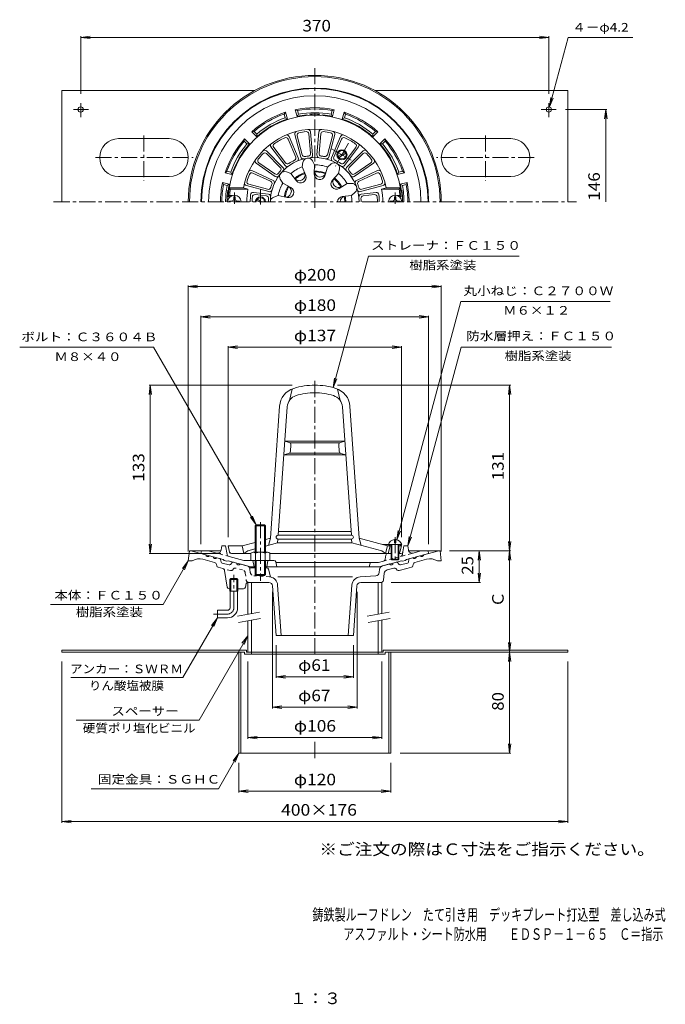
# Model space of a CAD drawing. Units: millimetres. Extents: x -275 to 235, y -400 to 378.
import ezdxf

# ---------------------------------------------------------------- set-up
doc = ezdxf.new("R2010")
doc.units = ezdxf.units.MM
doc.header["$LTSCALE"] = 3
doc.linetypes.add('JWW_CENTER1', pattern=[6.773333, 4.233333, -0.846667, 0.846667, -0.846667])
doc.linetypes.add('JWW_DASHED1', pattern=[1.693333, 0.846667, -0.846667])
for name, color, linetype in [('0-A', 7, 'Continuous'), ('F-4ﾚｲﾔ', 7, 'Continuous'), ('F-5ﾚｲﾔ', 7, 'Continuous'), ('その他', 7, 'Continuous'), ('仕上', 7, 'Continuous'), ('寸法', 7, 'Continuous'), ('建具', 7, 'Continuous'), ('躯体', 7, 'Continuous'), ('通り芯', 7, 'Continuous')]:
    doc.layers.add(name, color=color, linetype=linetype)
doc.styles.add('ＭＳ ゴシック', font='txt', dxfattribs={"height": 1})

msp = doc.modelspace()

# ---------------------------------------------------------------- linework, layer by layer
at = {"layer": '0-A', "color": 2, "linetype": 'Continuous', "lineweight": 9}
for p, q in [((-242.2, 321.56), (-242.2, 233.56)), ((-242.2, 321.56), (-89.69, 321.56)), ((5.3, 321.56), (157.8, 321.56)), ((157.8, 321.56), (157.8, 233.56)), ((-227.2, 311.57), (-227.2, 300.6)), ((142.8, 311.57), (142.8, 300.6)), ((-221.07, 306.56), (-232.83, 306.56)), ((136.68, 306.56), (148.44, 306.56)), ((-197.2, 283.56), (-157.2, 283.56)), ((112.8, 283.56), (72.8, 283.56)), ((-197.2, 253.56), (-157.2, 253.56)), ((112.8, 253.56), (72.8, 253.56)), ((-242.2, -120.52), (-96.2, -120.52)), ((-242.2, -120.52), (-242.2, -122.12)), ((-242.2, -122.12), (-97.8, -122.12)), ((-102.2, -122.12), (-102.2, -202.12)), ((-100.6, -122.12), (-100.6, -202.12)), ((-97.8, -122.12), (-97.8, -123.72)), ((-97.8, -123.72), (13.4, -123.72)), ((-96.2, -120.52), (-96.2, -122.12)), ((-96.2, -122.12), (11.8, -122.12)), ((-92.2, -122.12), (-92.2, -123.72)), ((7.8, -122.12), (7.8, -123.72)), ((11.8, -120.52), (11.8, -122.12)), ((11.8, -120.52), (157.8, -120.52)), ((13.4, -122.12), (13.4, -123.72)), ((13.4, -122.12), (157.8, -122.12)), ((16.2, -122.12), (16.2, -202.12)), ((17.8, -122.12), (17.8, -202.12)), ((157.8, -120.52), (157.8, -122.12)), ((-102.2, -202.12), (17.8, -202.12))]:
    msp.add_line(p, q, dxfattribs=at)
at = {"layer": '0-A', "color": 2, "linetype": 'JWW_CENTER1', "lineweight": 9}
for p, q in [((-177.2, 286.13), (-177.2, 250.31)), ((92.8, 286.13), (92.8, 250.31)), ((-215.55, 268.56), (-138.4, 268.56)), ((131.16, 268.56), (54.01, 268.56))]:
    msp.add_line(p, q, dxfattribs=at)
at = {"layer": '0-A', "color": 2, "linetype": 'Continuous', "lineweight": 9}
for centre in [(-227.2, 306.56), (142.8, 306.56)]:
    msp.add_circle(centre, 2.1, dxfattribs=at)
for centre, start, end in [((-197.2, 268.56), 90, 270), ((-157.2, 268.56), 270, 90), ((72.8, 268.56), 90, 270), ((112.8, 268.56), 270, 90)]:
    msp.add_arc(centre, 15, start, end, dxfattribs=at)
at = {"layer": 'その他', "color": 7, "linetype": 'Continuous', "lineweight": 9}
for p, q in [((-227.2, 363.56), (-219.76, 364.54)), ((-227.2, 319.07), (-227.2, 364.46)), ((-227.2, 363.56), (142.8, 363.56)), ((-227.2, 363.56), (-219.76, 362.58)), ((142.8, 363.56), (135.37, 364.54)), ((142.8, 363.56), (135.37, 362.58)), ((142.8, 319.07), (142.8, 364.46)), ((155.94, 306.56), (188.7, 306.56)), ((187.8, 306.56), (186.82, 299.12)), ((187.8, 233.56), (187.8, 306.56)), ((187.8, 306.56), (188.78, 299.12)), ((-142.2, 166.74), (-134.76, 167.72)), ((-142.2, -42.62), (-142.2, 167.64)), ((-142.2, 166.74), (57.8, 166.74)), ((-142.2, 166.74), (-134.76, 165.76)), ((57.8, 166.74), (50.37, 167.72)), ((57.8, 166.74), (50.37, 165.76)), ((57.8, -42.62), (57.8, 167.64)), ((-132.2, 142.74), (-124.76, 143.72)), ((-132.2, -36.76), (-132.2, 143.64)), ((-132.2, 142.74), (47.8, 142.74)), ((-132.2, 142.74), (-124.76, 141.76)), ((47.8, 142.74), (40.37, 143.72)), ((47.8, 142.74), (40.37, 141.76)), ((47.8, -36.76), (47.8, 143.64)), ((-110.7, 118.74), (-103.26, 119.72)), ((-110.7, -31.26), (-110.7, 119.64)), ((-110.7, 118.74), (26.3, 118.74)), ((-110.7, 118.74), (-103.26, 117.76)), ((26.3, 118.74), (18.87, 119.72)), ((26.3, 118.74), (18.87, 117.76)), ((26.3, -31.26), (26.3, 119.64)), ((-172.2, 88.74), (-173.18, 81.3)), ((-60.2, 88.74), (-173.1, 88.74)), ((-172.2, -44.26), (-172.2, 88.74)), ((-172.2, 88.74), (-171.22, 81.3)), ((-24.2, 88.74), (112.7, 88.74)), ((111.8, 88.74), (110.82, 81.3)), ((111.8, -42.12), (111.8, 88.74)), ((111.8, 88.74), (112.78, 81.3)), ((-172.2, -44.26), (-173.18, -36.83)), ((-172.2, -44.26), (-171.22, -36.83)), ((111.8, -42.12), (110.82, -34.68)), ((111.8, -42.12), (112.78, -34.68)), ((-116.36, -44.26), (-173.1, -44.26)), ((64.3, -42.12), (112.7, -42.12)), ((87.8, -42.12), (86.82, -49.55)), ((87.8, -67.12), (87.8, -42.12)), ((87.8, -42.12), (88.78, -49.55)), ((111.8, -42.12), (110.82, -49.55)), ((111.8, -122.12), (111.8, -42.12)), ((111.8, -42.12), (112.78, -49.55)), ((87.8, -67.12), (86.82, -59.68)), ((87.8, -67.12), (88.78, -59.68)), ((18.3, -67.12), (88.7, -67.12)), ((-75.7, -74.62), (-75.7, -166.62)), ((-8.7, -74.62), (-8.7, -166.62)), ((-72.7, -116.62), (-72.7, -142.62)), ((-11.7, -116.62), (-11.7, -142.62)), ((111.8, -122.12), (110.82, -114.68)), ((111.8, -122.12), (112.78, -114.68)), ((111.8, -122.12), (110.82, -129.55)), ((111.8, -202.12), (111.8, -122.12)), ((111.8, -122.12), (112.78, -129.55)), ((-242.2, -129.62), (-242.2, -257.02)), ((-95.2, -129.62), (-95.2, -190.62)), ((10.8, -129.62), (10.8, -190.62)), ((157.8, -129.62), (157.8, -257.02)), ((-72.7, -141.72), (-65.26, -140.74)), ((-72.7, -141.72), (-11.7, -141.72)), ((-72.7, -141.72), (-65.26, -142.7)), ((-11.7, -141.72), (-19.13, -140.74)), ((-11.7, -141.72), (-19.13, -142.7)), ((-75.7, -165.72), (-68.26, -164.74)), ((-75.7, -165.72), (-8.7, -165.72)), ((-75.7, -165.72), (-68.26, -166.7)), ((-8.7, -165.72), (-16.13, -164.74)), ((-8.7, -165.72), (-16.13, -166.7)), ((-95.2, -189.72), (-87.76, -188.74)), ((-95.2, -189.72), (10.8, -189.72)), ((-95.2, -189.72), (-87.76, -190.7)), ((10.8, -189.72), (3.37, -188.74)), ((10.8, -189.72), (3.37, -190.7)), ((25.3, -202.12), (112.7, -202.12)), ((111.8, -202.12), (110.82, -194.68)), ((111.8, -202.12), (112.78, -194.68)), ((-102.2, -209.62), (-102.2, -233.02)), ((17.8, -209.62), (17.8, -233.02)), ((-102.2, -232.12), (-94.76, -231.14)), ((-102.2, -232.12), (17.8, -232.12)), ((-102.2, -232.12), (-94.76, -233.1)), ((17.8, -232.12), (10.37, -231.14)), ((17.8, -232.12), (10.37, -233.1)), ((-242.2, -256.12), (-234.76, -255.14)), ((-242.2, -256.12), (157.8, -256.12)), ((-242.2, -256.12), (-234.76, -257.1)), ((157.8, -256.12), (150.37, -255.14)), ((157.8, -256.12), (150.37, -257.1))]:
    msp.add_line(p, q, dxfattribs=at)
at = {"layer": '仕上', "color": 6, "linetype": 'Continuous', "lineweight": 9}
for p, q in [((-45.53, 288.97), (-43.93, 270.65)), ((-38.87, 288.97), (-40.46, 270.65)), ((-63.27, 283.23), (-57.26, 269.05)), ((-62.49, 285.23), (-55.31, 268.3)), ((-58.02, 286.77), (-53.26, 269.01)), ((-56.17, 285.68), (-52.18, 270.8)), ((-46.89, 287.32), (-45.55, 271.97)), ((-37.5, 287.32), (-38.84, 271.97)), ((-28.22, 285.68), (-32.21, 270.8)), ((-26.37, 286.77), (-31.14, 269.01)), ((-21.9, 285.23), (-29.08, 268.3)), ((-21.12, 283.23), (-27.14, 269.05)), ((-80.37, 273.87), (-67.37, 260.86)), ((-76.8, 276.97), (-65.73, 262.29)), ((-74.68, 276.65), (-65.41, 264.35)), ((-9.71, 276.65), (-18.99, 264.35)), ((-7.59, 276.97), (-18.66, 262.29)), ((-4.02, 273.87), (-17.02, 260.86)), ((-80.35, 271.72), (-69.46, 260.83)), ((-52.14, 261.17), (-51.55, 264.84)), ((-42.29, 262.91), (-44.11, 266.15)), ((-4.05, 271.72), (-14.94, 260.83)), ((-91.86, 258.38), (-75.19, 250.6)), ((-88.52, 264.15), (-73.46, 253.61)), ((-86.41, 264.5), (-73.79, 255.67)), ((-61.14, 255.98), (-64.61, 257.29)), ((-52.14, 261.17), (-49.39, 254.46)), ((-42.29, 262.91), (-42.59, 255.66)), ((-32.07, 261.1), (-34.27, 254.19)), ((-32.07, 261.1), (-29.25, 263.53)), ((-23.41, 256.1), (-22.71, 259.75)), ((4.13, 264.15), (-10.94, 253.61)), ((2.01, 264.5), (-10.61, 255.67)), ((7.46, 258.38), (-9.2, 250.6)), ((-91.1, 256.37), (-77.14, 249.86)), ((-67.57, 248.32), (-69.47, 251.51)), ((-61.14, 255.98), (-56.7, 250.23)), ((-23.41, 256.1), (-28.29, 250.74)), ((6.71, 256.37), (-7.25, 249.86)), ((-108.95, 243.56), (-109.81, 244.56)), ((-98.63, 244.56), (-109.81, 244.56)), ((-95.03, 243.56), (-108.95, 243.56)), ((-95.03, 243.56), (-98.63, 244.56)), ((-96.19, 246.46), (-78.43, 241.7)), ((-94.32, 247.51), (-79.44, 243.53)), ((-67.57, 248.32), (-61.14, 244.95)), ((-16.73, 248.15), (-22.86, 244.27)), ((-16.73, 248.15), (-13.02, 248.2)), ((11.8, 246.46), (-5.96, 241.7)), ((9.93, 247.51), (-4.95, 243.53)), ((10.63, 243.56), (14.24, 244.56)), ((10.63, 243.56), (24.56, 243.56)), ((14.24, 244.56), (25.41, 244.56)), ((24.56, 243.56), (25.41, 244.56)), ((-109.51, 238.56), (-110.58, 237.56)), ((-109.1, 237.56), (-110.58, 237.56)), ((-107.3, 238.56), (-109.51, 238.56)), ((-90.64, 241.02), (-78.84, 239.57)), ((-89.3, 239.35), (-80.47, 238.26)), ((-71.12, 238.56), (-74.62, 237.33)), ((-71.12, 238.56), (-64.03, 237.01)), ((-13.31, 238.75), (-20.5, 237.78)), ((-13.31, 238.75), (-10.43, 241.1)), ((6.25, 241.02), (-5.55, 239.57)), ((4.91, 239.35), (-3.93, 238.26)), ((22.9, 238.56), (25.12, 238.56)), ((24.7, 237.56), (26.19, 237.56)), ((25.12, 238.56), (26.19, 237.56)), ((-62.2, 76.74), (-60.2, 85.71)), ((-22.2, 76.74), (-24.2, 85.71)), ((-77.31, -32.26), (-70.01, 72.06)), ((-71.13, -29.9), (-64.03, 71.64)), ((-13.27, -29.9), (-20.37, 71.64)), ((-7.09, -32.26), (-14.38, 72.06)), ((-62.53, 43.57), (-65.92, 44.61)), ((-65.92, 44.61), (-42.2, 44.61)), ((-61.74, 43.11), (-42.2, 43.11)), ((-61.47, 36.5), (-61.12, 41.52)), ((-18.48, 44.61), (-42.2, 44.61)), ((-22.66, 43.11), (-42.2, 43.11)), ((-22.92, 36.5), (-23.27, 41.52)), ((-21.86, 43.57), (-18.48, 44.61)), ((-62.9, 34.72), (-66.69, 33.61)), ((-66.69, 33.61), (-42.2, 33.61)), ((-62.18, 35.11), (-42.2, 35.11)), ((-22.22, 35.11), (-42.2, 35.11)), ((-17.71, 33.61), (-42.2, 33.61)), ((-21.49, 34.72), (-17.71, 33.61)), ((-71.23, -29.9), (-42.2, -29.9)), ((-70.92, -26.9), (-42.2, -26.9)), ((-13.48, -26.9), (-42.2, -26.9)), ((-13.16, -29.9), (-42.2, -29.9)), ((-109.48, -43.13), (-110.7, -38.26)), ((-99.7, -38.26), (-110.7, -38.26)), ((-99.7, -38.26), (-89.2, -35.45)), ((-98.2, -44.26), (-99.7, -38.26)), ((-81.2, -33.31), (-77.31, -32.26)), ((-81.2, -38.48), (-71.55, -35.9)), ((-78.81, -37.84), (-77.31, -32.26)), ((-71.55, -35.9), (-71.34, -32.9)), ((-71.55, -35.9), (-42.2, -35.9)), ((-71.23, -32.9), (-42.2, -32.9)), ((-13.16, -32.9), (-42.2, -32.9)), ((-12.85, -35.9), (-42.2, -35.9)), ((-12.85, -35.9), (-13.06, -32.9)), ((10.8, -42.23), (-12.85, -35.9)), ((15.3, -38.26), (-7.09, -32.26)), ((-5.59, -37.84), (-7.09, -32.26)), ((11.57, -37.26), (25.3, -37.26)), ((13.8, -44.26), (15.3, -38.26)), ((15.3, -38.26), (18.3, -38.26)), ((15.8, -44.26), (17.3, -38.26)), ((16.3, -37.26), (17.3, -38.26)), ((24.3, -38.26), (26.3, -38.26)), ((25.09, -43.13), (26.3, -38.26)), ((25.3, -37.26), (26.3, -38.26)), ((-108.03, -44.26), (-92.7, -44.26)), ((-95.2, -42.23), (-98.2, -44.26)), ((-95.2, -42.23), (-89.2, -40.63)), ((-77.41, -44.26), (-42.2, -44.26)), ((18.3, -44.26), (-42.2, -44.26)), ((10.8, -42.23), (13.8, -44.26))]:
    msp.add_line(p, q, dxfattribs=at)
at = {"layer": '仕上', "color": 4, "linetype": 'Continuous', "lineweight": 9}
for p, q in [((-107.8, 234.16), (-109.7, 234.16)), ((-109.7, 233.56), (-109.7, 234.16)), ((-106.3, 237.56), (-105.1, 237.56)), ((-106.3, 235.66), (-106.3, 237.56)), ((-105.1, 235.66), (-105.1, 237.56)), ((-103.6, 234.16), (-101.7, 234.16)), ((-101.7, 233.56), (-101.7, 234.16)), ((19.2, 234.16), (17.3, 234.16)), ((17.3, 233.56), (17.3, 234.16)), ((21.9, 237.56), (20.7, 237.56)), ((20.7, 235.66), (20.7, 237.56)), ((21.9, 235.66), (21.9, 237.56)), ((23.4, 234.16), (25.3, 234.16)), ((25.3, 233.56), (25.3, 234.16)), ((18.3, -37.26), (18.3, -48.76)), ((18.8, -37.26), (18.8, -49.26)), ((20.7, -33.3), (20.7, -35.76)), ((20.7, -35.76), (21.9, -35.76)), ((21.9, -33.3), (21.9, -35.76)), ((23.8, -37.26), (23.8, -49.26)), ((24.3, -37.26), (24.3, -48.76)), ((25.3, -37.26), (26.55, -37.26)), ((18.3, -48.76), (24.3, -48.76)), ((18.3, -48.76), (18.8, -49.26)), ((18.8, -49.26), (23.8, -49.26)), ((23.8, -49.26), (24.3, -48.76))]:
    msp.add_line(p, q, dxfattribs=at)
at = {"layer": '仕上', "color": 6, "linetype": 'JWW_CENTER1', "lineweight": 9}
for p, q in [((-105.7, 231.92), (-105.7, 240.94)), ((21.3, 231.92), (21.3, 240.94)), ((21.3, -31.42), (21.3, -50.8))]:
    msp.add_line(p, q, dxfattribs=at)
at = {"layer": '仕上', "color": 6, "linetype": 'Continuous', "lineweight": 9}
for centre, radius, start, end in [((-42.2, 233.56), 68.5, 3.34763, 176.65236), ((-42.2, 233.56), 57.5, 11.02893, 168.97107), ((-56.09, 287.29), 2, 104.49467, 195.0116), ((-54.24, 286.2), 2, 102.8893, 195.01132), ((-42.2, 233.56), 56, 97.11107, 102.88893), ((-48.88, 287.14), 2, 4.98869, 97.11079), ((-47.52, 288.8), 2, 4.98817, 95.50439), ((-36.87, 288.8), 2, 84.49507, 175.01138), ((-35.51, 287.14), 2, 82.88937, 175.01164), ((-42.2, 233.56), 56, 77.11107, 82.8889), ((-30.15, 286.2), 2, 344.98872, 77.11169), ((-28.31, 287.29), 2, 344.98872, 75.50526), ((-42.2, 233.56), 56, 115.11324, 124.88673), ((-65.11, 282.45), 2, 22.99112, 115.11311), ((-64.33, 284.45), 2, 22.99112, 113.50645), ((-20.06, 284.45), 2, 66.49307, 157.00961), ((-19.28, 282.45), 2, 64.88687, 157.00961), ((-42.2, 233.56), 56, 55.11324, 64.88673), ((-81.79, 272.45), 2, 44.98872, 135.50526), ((-75.2, 278.17), 2, 126.49307, 217.00961), ((-73.08, 277.85), 2, 124.88687, 217.00961), ((-11.31, 277.85), 2, 322.99112, 55.11311), ((-9.19, 278.17), 2, 322.99112, 53.50645), ((-2.61, 272.45), 2, 44.49467, 135.0116), ((-87.38, 265.79), 2, 144.49507, 235.01138), ((-85.26, 266.14), 2, 142.88937, 235.01164), ((-42.2, 233.56), 56, 137.11107, 142.8889), ((-81.76, 270.31), 2, 44.98872, 137.11169), ((-42.2, 233.56), 35.11, 0, 180), ((-42.2, 233.56), 36.61, 115.95992, 124.04001), ((-59.1, 268.27), 2, 295.96017, 22.99112), ((-57.15, 267.52), 2, 293.76265, 22.99112), ((-51.32, 269.53), 2, 195.0116, 284.23952), ((-50.25, 271.32), 2, 195.01132, 282.04185), ((-47.6, 264.19), 4, 100.00023, 170.7598), ((-42.2, 233.56), 36.61, 97.95776, 102.04222), ((-47.6, 264.19), 4, 29.23708, 100), ((-47.54, 271.8), 2, 277.9581, 4.98869), ((-45.92, 270.48), 2, 275.76038, 4.98817), ((-38.47, 270.48), 2, 175.01164, 264.23984), ((-36.85, 271.8), 2, 175.01164, 262.04248), ((-42.2, 233.56), 36.61, 77.95775, 82.04213), ((-34.14, 271.32), 2, 257.95763, 344.98872), ((-33.07, 269.53), 2, 255.76015, 344.98872), ((-27.24, 267.52), 2, 157.00961, 246.23743), ((-25.3, 268.27), 2, 157.00961, 244.04013), ((-42.2, 233.56), 36.61, 55.95992, 64.04001), ((-2.63, 270.31), 2, 42.8893, 135.01132), ((-42.2, 233.56), 56, 37.11107, 42.88893), ((0.87, 266.14), 2, 304.98869, 37.11079), ((2.98, 265.79), 2, 304.98817, 35.50439), ((-92.7, 256.57), 2, 64.98817, 155.50439), ((-42.2, 233.56), 36.61, 137.95775, 142.04213), ((-70.87, 259.41), 2, 317.95763, 44.98872), ((-66.03, 253.55), 4, 69.23708, 140), ((-68.78, 259.45), 2, 315.76015, 44.98872), ((-64.13, 263.49), 2, 217.00961, 306.23743), ((-63.81, 265.55), 2, 217.00961, 304.04013), ((-42.2, 233.56), 29.35, 109.80867, 130.19136), ((-42.2, 233.56), 24.49, 69.2942, 90.70575), ((-37.93, 257.75), 4.57, 177.66664, 342.33337), ((-42.2, 233.56), 23.72, 69.32608, 90.67389), ((-42.2, 233.56), 29.35, 69.80867, 90.19136), ((-26.64, 260.5), 4, 60.00023, 130.7598), ((-26.64, 260.5), 4, 349.23708, 60), ((-20.58, 265.55), 2, 235.96017, 322.99112), ((-20.26, 263.49), 2, 233.76265, 322.99112), ((-15.61, 259.45), 2, 135.0116, 224.23952), ((-13.52, 259.41), 2, 135.01132, 222.04185), ((-42.2, 233.56), 36.61, 37.95776, 42.04222), ((8.31, 256.57), 2, 24.49507, 115.01138), ((-93.81, 249.45), 2, 162.8893, 255.01132), ((-42.2, 233.56), 56, 157.11107, 162.88893), ((-91.94, 254.56), 2, 64.98869, 157.11079), ((-77.98, 248.05), 2, 337.9581, 64.98869), ((-76.04, 248.79), 2, 335.76038, 64.98817), ((-72.64, 257.31), 2, 235.01164, 322.04248), ((-72.31, 255.24), 2, 235.01164, 324.23984), ((-66.03, 253.55), 4, 140.00023, 210.7598), ((-42.2, 233.56), 24.49, 109.2942, 130.70575), ((-54.48, 254.84), 4.57, 217.66664, 22.33337), ((-42.2, 233.56), 23.72, 109.32608, 130.67389), ((-53.33, 252.84), 4.26, 217.66669, 22.33324), ((-38.33, 255.48), 4.26, 177.66669, 342.33324), ((-25.14, 247.87), 4.26, 137.66669, 302.33324), ((-23.37, 249.35), 4.57, 137.66664, 302.33337), ((-42.2, 233.56), 23.72, 29.32608, 50.67389), ((-42.2, 233.56), 24.49, 29.2942, 50.70575), ((-42.2, 233.56), 29.35, 29.80867, 50.19136), ((-12.08, 255.24), 2, 215.76038, 304.98817), ((-11.75, 257.31), 2, 217.9581, 304.98869), ((-8.36, 248.79), 2, 115.01164, 204.23984), ((-6.41, 248.05), 2, 115.01164, 202.04248), ((7.55, 254.56), 2, 22.88937, 115.01164), ((-42.2, 233.56), 56, 17.11107, 22.8889), ((9.41, 249.45), 2, 284.98872, 17.11169), ((-42.2, 233.56), 67.5, 171.48038, 175.75197), ((-95.68, 248.39), 2, 164.49467, 255.0116), ((-42.2, 233.56), 53.77, 169.28145, 180), ((-78.93, 245.46), 2, 255.01132, 342.04185), ((-77.91, 243.64), 2, 255.0116, 344.23952), ((-42.2, 233.56), 36.61, 157.95776, 162.04222), ((-42.2, 233.56), 29.35, 149.80867, 170.19136), ((-42.2, 233.56), 24.49, 149.2942, 170.70575), ((-65.29, 241.96), 4.57, 257.66664, 62.33337), ((-42.2, 233.56), 23.72, 149.32608, 170.67389), ((-63.12, 241.17), 4.26, 257.66669, 62.33324), ((-12.96, 244.2), 4, 20.00023, 90.7598), ((-12.96, 244.2), 4, 309.23708, 20), ((-6.48, 243.64), 2, 195.76015, 284.98872), ((-42.2, 233.56), 36.61, 17.95775, 22.04213), ((-5.47, 245.46), 2, 197.95763, 284.98872), ((-42.2, 233.56), 53.77, 0, 10.71855), ((11.28, 248.39), 2, 284.98872, 15.50526), ((-42.2, 233.56), 67.5, 4.24803, 8.51962), ((-42.2, 233.56), 51, 173.5753, 180), ((-90.89, 239.04), 2, 82.99025, 173.57492), ((-42.2, 233.56), 49.5, 175.40384, 180), ((-89.54, 237.36), 2, 82.99025, 175.40378), ((-80.71, 236.28), 2, 355.96017, 82.99112), ((-79.09, 237.59), 2, 353.76265, 82.99112), ((-42.2, 233.56), 36.61, 175.95992, 180), ((-73.31, 233.56), 4, 109.23708, 180), ((-19.93, 233.56), 4.26, 97.66669, 180), ((-17.63, 233.56), 4.57, 97.66664, 180), ((-42.2, 233.56), 23.72, 0, 10.67389), ((-42.2, 233.56), 24.49, 0, 10.70575), ((-42.2, 233.56), 29.35, 0, 10.19136), ((-5.31, 237.59), 2, 97.00961, 186.23743), ((-3.68, 236.28), 2, 97.00961, 184.04013), ((-42.2, 233.56), 36.61, 0, 4.04001), ((5.15, 237.36), 2, 4.59622, 97.00961), ((6.5, 239.04), 2, 6.42415, 97.00961), ((-42.2, 233.56), 49.5, 0, 4.59608), ((-42.2, 233.56), 51, 0, 6.42458), ((-54.05, 70.94), 16, 107.2388, 175.99997), ((-42.2, 32.74), 56, 90, 107.23882), ((-42.2, 32.74), 56, 72.76118, 90), ((-30.34, 70.94), 16, 4.00003, 72.7612), ((-54.05, 70.94), 10, 107.23885, 176.00005), ((-42.2, 32.74), 50, 90, 107.23883), ((-42.2, 32.74), 50, 72.76117, 90), ((-30.34, 70.94), 10, 3.99995, 72.76115), ((-63.12, 41.66), 2, 356.0009, 73.00398), ((-21.28, 41.66), 2, 106.99602, 183.9991), ((-63.47, 36.64), 2, 286.33698, 355.99976), ((-20.93, 36.64), 2, 184.00024, 253.66302), ((-71.23, -31.4), 1.5, 90, 270), ((-13.16, -31.4), 1.5, 270, 90), ((-108.03, -42.76), 1.5, 194.03624, 243.41846), ((-108.03, -42.76), 1.5, 194.03624, 270), ((23.63, -42.76), 1.5, 296.58154, 345.96376)]:
    msp.add_arc(centre, radius, start, end, dxfattribs=at)
at = {"layer": '仕上', "color": 4, "linetype": 'Continuous', "lineweight": 9}
for centre, radius, start, end in [((-105.7, 233.56), 5.25, 0, 180), ((-107.8, 235.66), 1.5, 270, 0), ((-103.6, 235.66), 1.5, 180, 270), ((21.3, 233.56), 5.25, 0, 180), ((19.2, 235.66), 1.5, 270, 0), ((23.4, 235.66), 1.5, 180, 270), ((21.3, -38.71), 5.45, 96.32591, 164.60773), ((21.3, -38.71), 5.45, 15.39227, 83.67409)]:
    msp.add_arc(centre, radius, start, end, dxfattribs=at)
at = {"layer": '寸法', "color": 7, "linetype": 'Continuous', "lineweight": 9}
for p, q in [((143.35, 308.59), (158.08, 363.56)), ((158.08, 363.56), (209.08, 363.56)), ((143.35, 308.59), (144.33, 316.02)), ((143.35, 308.59), (146.22, 315.51)), ((-27.7, 86.83), (0.14, 190.74)), ((0.14, 190.74), (119.42, 190.74)), ((22.71, -33.45), (73.14, 154.74)), ((73.14, 154.74), (191.19, 154.74)), ((-169.56, 118.74), (-275.41, 118.74)), ((-88.52, -21.62), (-169.56, 118.74)), ((31.3, -38.26), (73.37, 118.74)), ((73.37, 118.74), (192.35, 118.74)), ((-27.7, 86.83), (-26.72, 94.27)), ((-27.7, 86.83), (-24.83, 93.76)), ((-88.52, -21.62), (-91.39, -14.69)), ((-88.52, -21.62), (-93.09, -15.67)), ((22.71, -33.45), (23.69, -26.01)), ((22.71, -33.45), (25.58, -26.52)), ((31.3, -38.26), (32.28, -30.83)), ((31.3, -38.26), (34.17, -31.33)), ((-142.2, -50.12), (-162.06, -84.52)), ((-142.2, -50.12), (-146.76, -56.07)), ((-142.2, -50.12), (-145.07, -57.05)), ((-250.97, -84.52), (-162.06, -84.52)), ((-119.2, -95.12), (-146.36, -142.16)), ((-119.2, -95.12), (-123.76, -101.07)), ((-119.2, -95.12), (-122.07, -102.05)), ((-95.2, -109.2), (-133.7, -175.9)), ((-95.2, -109.2), (-99.76, -115.15)), ((-95.2, -109.2), (-98.07, -116.13)), ((-235.07, -142.16), (-146.36, -142.16)), ((-230.87, -175.9), (-133.7, -175.9)), ((-102.2, -202.12), (-118.36, -230.12)), ((-102.2, -202.12), (-106.76, -208.07)), ((-102.2, -202.12), (-105.07, -209.05)), ((-219.04, -230.12), (-118.36, -230.12))]:
    msp.add_line(p, q, dxfattribs=at)
at = {"layer": '建具', "color": 4, "linetype": 'Continuous', "lineweight": 9}
for p, q in [((-95.2, -67.12), (-95.2, -92.34)), ((-92.2, -67.12), (-92.2, -91.82)), ((7.8, -67.12), (7.8, -92.26)), ((10.8, -67.12), (10.8, -91.73)), ((-95.2, -97.42), (-95.2, -122.12)), ((-92.2, -96.89), (-92.2, -122.12)), ((7.8, -97.33), (7.8, -122.12)), ((10.8, -96.8), (10.8, -122.12))]:
    msp.add_line(p, q, dxfattribs=at)
at = {"layer": '建具', "color": 7, "linetype": 'Continuous', "lineweight": 9}
for p, q in [((-85.87, -90.7), (-103.36, -93.78)), ((16.63, -90.7), (-0.86, -93.78)), ((-85, -95.62), (-102.49, -98.71)), ((17.5, -95.62), (0.01, -98.71))]:
    msp.add_line(p, q, dxfattribs=at)
at = {"layer": '躯体', "color": 2, "linetype": 'Continuous', "lineweight": 9}
for p, q in [((-65.31, 304.38), (-66.48, 302.93)), ((-63.89, 299.06), (-65.31, 304.38)), ((-56.16, 301.13), (-57.59, 306.45)), ((-57.59, 306.45), (-55.85, 305.78)), ((-55.08, 302.87), (-55.85, 305.78)), ((-29.32, 302.87), (-28.54, 305.78)), ((-26.81, 306.45), (-28.54, 305.78)), ((-28.23, 301.13), (-26.81, 306.45)), ((-20.5, 299.06), (-19.08, 304.38)), ((-19.08, 304.38), (-17.91, 302.93)), ((-65.7, 300.02), (-66.48, 302.93)), ((-65.7, 300.02), (-63.89, 299.06)), ((-55.08, 302.87), (-56.16, 301.13)), ((-29.32, 302.87), (-28.23, 301.13)), ((-18.69, 300.02), (-20.5, 299.06)), ((-18.69, 300.02), (-17.91, 302.93)), ((-91.97, 288.99), (-90.13, 289.27)), ((-88.08, 285.09), (-91.97, 288.99)), ((-88.01, 287.15), (-90.13, 289.27)), ((3.61, 287.15), (5.74, 289.27)), ((3.68, 285.09), (7.58, 288.99)), ((7.58, 288.99), (5.74, 289.27)), ((-97.63, 283.33), (-97.91, 281.49)), ((-95.79, 279.37), (-97.91, 281.49)), ((-93.73, 279.44), (-97.63, 283.33)), ((-88.01, 287.15), (-88.08, 285.09)), ((3.61, 287.15), (3.68, 285.09)), ((9.34, 279.44), (13.24, 283.33)), ((11.39, 279.37), (13.52, 281.49)), ((13.24, 283.33), (13.52, 281.49)), ((-95.79, 279.37), (-93.73, 279.44)), ((11.39, 279.37), (9.34, 279.44)), ((-113.02, 256.67), (-111.57, 257.84)), ((-108.66, 257.06), (-111.57, 257.84)), ((-108.66, 257.06), (-107.7, 255.25)), ((24.27, 257.06), (23.3, 255.25)), ((24.27, 257.06), (27.18, 257.84)), ((28.63, 256.67), (27.18, 257.84)), ((-107.7, 255.25), (-113.02, 256.67)), ((23.3, 255.25), (28.63, 256.67)), ((-109.77, 247.52), (-115.09, 248.95)), ((-115.09, 248.95), (-114.42, 247.21)), ((-111.51, 246.44), (-114.42, 247.21)), ((-111.51, 246.44), (-109.77, 247.52)), ((25.38, 247.52), (30.7, 248.95)), ((27.12, 246.44), (25.38, 247.52)), ((27.12, 246.44), (30.02, 247.21)), ((30.7, 248.95), (30.02, 247.21)), ((-116.19, -41.48), (-115.7, -38.26)), ((-112.7, -38.26), (-115.7, -38.26)), ((-112.7, -38.26), (-111.43, -45.03)), ((28.3, -38.26), (27.41, -43.04)), ((28.3, -38.26), (31.3, -38.26)), ((31.8, -41.48), (31.3, -38.26)), ((-132.2, -44.26), (-131.7, -42.26)), ((-114.7, -48.95), (-132.2, -44.26)), ((-126.14, -42.26), (-131.7, -42.26)), ((-119.93, -43.93), (-126.14, -42.26)), ((-98.15, -49.76), (-109.98, -46.59)), ((14.08, -45.5), (13.53, -48.63)), ((24.3, -44.26), (25.93, -44.26)), ((30.3, -48.95), (47.8, -44.26)), ((35.54, -43.93), (41.74, -42.26)), ((41.74, -42.26), (47.3, -42.26)), ((47.8, -44.26), (47.3, -42.26)), ((-113.7, -49.74), (-114.7, -48.95)), ((-111.7, -50.27), (-113.7, -49.74)), ((-111.7, -50.27), (-110.7, -50.02)), ((-93.01, -54.76), (-110.7, -50.02)), ((-74.43, -49.76), (-98.15, -49.76)), ((-91.2, -49.76), (-90.2, -54.76)), ((-79.2, -49.76), (-80.2, -54.76)), ((-72.96, -50.97), (-72.2, -54.76)), ((-72.9, -51.26), (8.16, -51.26)), ((1.6, -51.99), (0.8, -54.76)), ((8.16, -51.26), (12.07, -50.21)), ((8.62, -54.76), (26.3, -50.02)), ((27.3, -50.27), (26.3, -50.02)), ((27.3, -50.27), (29.3, -49.74)), ((29.3, -49.74), (30.3, -48.95)), ((-89.2, -54.76), (-93.01, -54.76)), ((-81.2, -54.76), (8.62, -54.76))]:
    msp.add_line(p, q, dxfattribs=at)
at = {"layer": '躯体', "color": 4, "linetype": 'JWW_CENTER1', "lineweight": 9}
for p, q in [((-28.92, 275.54), (-12.47, 266.05)), ((-15.45, 279.89), (-25.95, 261.7)), ((-85.2, 231.42), (-85.2, 243.05)), ((-85.2, -19.48), (-85.2, -65.84))]:
    msp.add_line(p, q, dxfattribs=at)
at = {"layer": '躯体', "color": 4, "linetype": 'Continuous', "lineweight": 9}
for p, q in [((-23.79, 269.59), (-18.1, 272.87)), ((-23.29, 268.72), (-17.6, 272.01)), ((-86.2, 233.56), (-88.29, 234.77)), ((-84.2, 233.56), (-87.79, 235.63)), ((-89.2, -22.3), (-88.52, -21.62)), ((-81.2, -22.3), (-89.2, -22.3)), ((-89.2, -43.26), (-89.2, -22.3)), ((-88.52, -21.62), (-81.87, -21.62)), ((-88.52, -43.26), (-88.52, -21.62)), ((-81.87, -21.62), (-81.2, -22.3)), ((-81.87, -43.26), (-81.87, -21.62)), ((-81.2, -43.26), (-81.2, -22.3)), ((-92.7, -43.98), (-92.7, -49.76)), ((-90.82, -43.26), (-79.57, -43.26)), ((-88.94, -43.98), (-88.94, -49.76)), ((-81.45, -43.98), (-81.45, -49.76)), ((-77.7, -43.98), (-77.7, -49.76)), ((-92.7, -49.76), (-77.7, -49.76)), ((-89.2, -49.76), (-89.2, -60.94)), ((-88.52, -49.76), (-88.52, -61.62)), ((-81.87, -49.76), (-81.87, -61.62)), ((-81.2, -49.76), (-81.2, -60.94)), ((-81.2, -60.94), (-89.2, -60.94)), ((-89.2, -60.94), (-88.52, -61.62)), ((-88.52, -61.62), (-81.87, -61.62)), ((-81.87, -61.62), (-81.2, -60.94))]:
    msp.add_line(p, q, dxfattribs=at)
at = {"layer": '躯体', "color": 2, "linetype": 'JWW_DASHED1', "lineweight": 9}
for p, q in [((-109.98, -46.59), (-119.93, -43.93)), ((12.07, -50.21), (35.54, -43.93)), ((27.41, -43.04), (27.04, -45.03))]:
    msp.add_line(p, q, dxfattribs=at)
at = {"layer": '躯体', "color": 4, "linetype": 'Continuous', "lineweight": 9}
for radius in [4, 3.32]:
    msp.add_circle((-20.7, 270.8), radius, dxfattribs=at)
at = {"layer": '躯体', "color": 2, "linetype": 'Continuous', "lineweight": 9}
for centre, radius, start, end in [((-42.2, 233.56), 90, 0, 180), ((-42.2, 233.56), 89.5, 0, 180), ((-42.2, 233.56), 83.94, 0, 180), ((-42.2, 233.56), 74.5, 108.07777, 131.92224), ((-42.2, 233.56), 74.5, 78.07777, 101.92224), ((-42.2, 233.56), 73.5, 79.29149, 100.70854), ((-42.2, 233.56), 70.5, 79.47449, 100.52557), ((-42.2, 233.56), 74.5, 48.07777, 71.92224), ((-42.2, 233.56), 73.5, 109.29149, 130.70854), ((-42.2, 233.56), 69, 108.32338, 131.67665), ((-42.2, 233.56), 70.5, 109.47449, 130.52557), ((-42.2, 233.56), 69, 95.13783, 101.67665), ((-48.2, 300.29), 2, 53.16412, 95.13788), ((-42.2, 233.56), 69.38, 86.59644, 93.40356), ((-46.2, 300.81), 2, 36.9169, 93.40337), ((-38.2, 300.81), 2, 86.59663, 143.0831), ((-36.2, 300.29), 2, 84.86212, 126.83588), ((-42.2, 233.56), 69, 78.32338, 84.86217), ((-42.2, 233.56), 69, 48.32338, 71.67665), ((-42.2, 233.56), 70.5, 49.47449, 70.52557), ((-42.2, 233.56), 73.5, 49.29149, 70.70854), ((-42.2, 233.56), 74.5, 138.07777, 161.92224), ((-42.2, 233.56), 73.5, 139.29149, 160.70854), ((-42.2, 233.56), 74.5, 18.07777, 41.92224), ((-42.2, 233.56), 73.5, 19.29149, 40.70854), ((-42.2, 233.56), 70.5, 139.47449, 160.52557), ((-42.2, 233.56), 69, 138.32338, 161.67665), ((-42.2, 233.56), 69, 18.32338, 41.67665), ((-42.2, 233.56), 70.5, 19.47449, 40.52557), ((-42.2, 233.56), 74.5, 168.07777, 180.00002), ((-42.2, 233.56), 73.5, 169.29144, 179.99998), ((-42.2, 233.56), 70.5, 169.47441, 179.99998), ((-42.2, 233.56), 69.38, 172.32347, 180), ((-108.97, 242.56), 2, 172.32343, 228.81247), ((-108.45, 243.56), 2, 171.41681, 213.38867), ((-42.2, 233.56), 69, 168.32335, 171.41632), ((-42.2, 233.56), 69, 8.58368, 11.67665), ((24.05, 243.56), 2, 326.6131, 8.58319), ((24.57, 242.56), 2, 311.18532, 7.67657), ((-42.2, 233.56), 69.38, 0, 7.67653), ((-42.2, 233.56), 70.5, 0, 10.52557), ((-42.2, 233.56), 73.5, 0, 10.70854), ((-42.2, 233.56), 74.5, 0, 11.92224), ((-119.16, -41.03), 3, 254.99973, 351.29286), ((-109.46, -44.66), 2, 190.61488, 255.0005), ((15.56, -45.76), 1.5, 90, 169.91162), ((25.93, -42.76), 1.5, 270, 349.38383), ((34.76, -41.03), 3, 188.70714, 285.00027), ((-74.43, -51.26), 1.5, 11.31021, 90), ((2.56, -52.26), 1, 90, 164.05402), ((11.56, -48.28), 2, 284.9995, 349.91151)]:
    msp.add_arc(centre, radius, start, end, dxfattribs=at)
at = {"layer": '躯体', "color": 4, "linetype": 'Continuous', "lineweight": 9}
for centre, radius, start, end in [((-85.2, 233.56), 4, 0, 180), ((-85.2, 233.56), 3.32, 0, 180), ((-90.82, -46.06), 2.8, 47.92557, 132.07463), ((-85.2, -53.35), 10.09, 68.19786, 111.80214), ((-79.57, -46.06), 2.8, 47.92572, 132.07428)]:
    msp.add_arc(centre, radius, start, end, dxfattribs=at)
at = {"layer": '躯体', "color": 2, "linetype": 'JWW_DASHED1', "lineweight": 9}
msp.add_arc((25.07, -44.66), 2, 284.9995, 349.38512, dxfattribs=at)
at = {"layer": '通り芯', "color": 3, "linetype": 'JWW_CENTER1', "lineweight": 9}
for p, q in [((-42.2, 339.2), (-42.2, 228.8)), ((-248.6, 233.56), (164.62, 233.56)), ((-42.2, 92.05), (-42.2, -125.55)), ((-106.2, -87.12), (-106.2, -61.12)), ((-111.2, -92.12), (-122.2, -92.12)), ((-42.2, -193.16), (-42.2, -207.35))]:
    msp.add_line(p, q, dxfattribs=at)
at = {"layer": '通り芯', "color": 3, "linetype": 'Continuous', "lineweight": 9}
for p, q in [((-142.2, -50.12), (-141.2, -42.12)), ((-141.2, -42.12), (-116.36, -42.12)), ((-140.2, -42.12), (-128.34, -45.3)), ((-125.44, -46.07), (-122.55, -46.85)), ((31.97, -42.12), (56.8, -42.12)), ((41.05, -46.07), (38.15, -46.85)), ((55.8, -42.12), (43.95, -45.3)), ((57.8, -50.12), (56.8, -42.12)), ((-142.2, -50.12), (-139.2, -50.12)), ((-121.37, -51.31), (-130.55, -48.84)), ((-119.93, -52.84), (-119.69, -54)), ((-117.35, -48.24), (-119.65, -47.62)), ((-116.2, -51.08), (-116.63, -49.01)), ((-109.91, -53.34), (-115.48, -51.85)), ((-107.5, -51.45), (-108.91, -53.04)), ((-106.49, -51.15), (-104.19, -51.77)), ((-95.66, -54.05), (-101.3, -52.54)), ((11.27, -54.05), (16.9, -52.54)), ((22.1, -51.15), (19.8, -51.77)), ((23.11, -51.45), (24.51, -53.04)), ((25.52, -53.34), (31.09, -51.85)), ((31.81, -51.08), (32.23, -49.01)), ((32.95, -48.24), (35.25, -47.62)), ((35.53, -52.84), (35.29, -54)), ((36.97, -51.31), (46.16, -48.84)), ((57.8, -50.12), (54.8, -50.12)), ((-114.95, -56.13), (-118.61, -55.15)), ((-111.4, -70.86), (-113.49, -57.75)), ((-89.2, -55.62), (-93.75, -55.62)), ((-80.33, -55.62), (-81.2, -55.62)), ((-78.89, -56.71), (-77.18, -62.81)), ((-6.36, -62.69), (5.98, -61.83)), ((8.74, -59.21), (9.07, -56.58)), ((12.71, -59.75), (12.02, -65.36)), ((14.91, -57.22), (20.15, -55.81)), ((22.16, -56.42), (22.95, -57.31)), ((24.47, -57.76), (30.56, -56.13)), ((30.56, -56.13), (34.21, -55.15)), ((-108.56, -64.12), (-109.37, -64.92)), ((-103.02, -64.92), (-109.37, -64.92)), ((-109.37, -74.12), (-109.37, -64.92)), ((-103.84, -64.12), (-108.56, -64.12)), ((-108.56, -74.12), (-108.56, -64.12)), ((-103.02, -64.92), (-103.84, -64.12)), ((-103.84, -74.12), (-103.84, -64.12)), ((-103.02, -74.12), (-103.02, -64.92)), ((-96.96, -70.91), (-96.36, -67.92)), ((-78.49, -67.12), (-95.38, -67.12)), ((-75.5, -69.9), (-72.7, -109.12)), ((-71.54, -69.18), (-68.69, -109.12)), ((-12.48, -62.69), (-71.4, -62.69)), ((-12.85, -69.18), (-15.71, -109.12)), ((-8.9, -69.9), (-11.7, -109.12)), ((-5.9, -67.12), (10.8, -67.12)), ((-109.92, -72.12), (-109.37, -72.12)), ((-103.02, -74.12), (-109.37, -74.12)), ((-109.2, -87.12), (-109.2, -74.12)), ((-103.2, -87.12), (-103.2, -74.12)), ((-103.02, -72.12), (-98.43, -72.12)), ((-119.2, -89.12), (-119.2, -95.12)), ((-111.2, -89.12), (-119.2, -89.12)), ((-111.2, -95.12), (-119.2, -95.12)), ((-11.7, -109.12), (-72.7, -109.12))]:
    msp.add_line(p, q, dxfattribs=at)
at = {"layer": '通り芯', "color": 3, "linetype": 'JWW_DASHED1', "lineweight": 9}
for p, q in [((-108.86, -57.76), (-114.95, -56.13)), ((-106.56, -56.42), (-107.35, -57.31)), ((-99.3, -57.22), (-104.54, -55.81)), ((-97.1, -59.75), (-96.41, -65.36)), ((-93.14, -59.21), (-93.46, -56.58)), ((-78.03, -62.69), (-90.37, -61.83))]:
    msp.add_line(p, q, dxfattribs=at)
at = {"layer": '通り芯', "color": 3, "linetype": 'Continuous', "lineweight": 9}
for centre, radius, start, end in [((-42.2, 233.56), 100, 0, 180), ((-42.2, 233.56), 99, 0, 180), ((-126.73, -45.08), 1.63, 187.62059, 322.3797), ((42.34, -45.08), 1.63, 217.6203, 352.37941), ((-133.4, -59.47), 11, 74.99997, 121.79005), ((-120.93, -46.63), 1.63, 187.62059, 322.3797), ((-121.88, -53.24), 2, 11.56517, 75.0005), ((-118.22, -53.7), 1.5, 191.56601, 254.99991), ((-117.61, -49.21), 1, 11.56538, 75.0005), ((-115.22, -50.88), 1, 191.56642, 255.0005), ((-109.65, -52.37), 1, 255.0005, 318.43578), ((-106.75, -52.12), 1, 75.00078, 138.43498), ((-102.58, -51.55), 1.63, 187.61911, 322.38022), ((-96.44, -56.95), 3, 26.33775, 75.0006), ((12.04, -56.95), 3, 104.9994, 173.00072), ((18.19, -51.55), 1.63, 217.61978, 352.38089), ((22.36, -52.12), 1, 41.56502, 104.99922), ((25.26, -52.37), 1, 221.56422, 284.9995), ((30.83, -50.88), 1, 284.9995, 348.43358), ((33.21, -49.21), 1, 104.9995, 168.43462), ((33.82, -53.7), 1.5, 285.00009, 348.43399), ((36.54, -46.63), 1.63, 217.6203, 352.37941), ((37.49, -53.24), 2, 104.9995, 168.43483), ((49.01, -59.47), 11, 58.20995, 105.00003), ((-115.47, -58.06), 2, 9.07442, 75.0005), ((-80.33, -57.12), 1.5, 15.65942, 90), ((5.77, -58.84), 3, 273.99983, 352.99992), ((15.69, -60.12), 3, 104.9995, 172.99992), ((20.67, -57.74), 2, 41.56493, 104.9995), ((24.08, -56.31), 1.5, 221.56496, 285.00009), ((-95.38, -68.12), 1, 90, 168.69006), ((-78.49, -70.12), 3, 4.08546, 90), ((-78.52, -69.68), 7, 4.0856, 78.96446), ((-5.87, -69.68), 7, 94.00002, 175.9144), ((-5.9, -70.12), 3, 90, 175.91454), ((10.03, -65.12), 2, 270, 353.00002), ((-109.92, -70.62), 1.5, 189.07471, 270), ((-98.43, -70.62), 1.5, 270, 348.68979), ((-111.2, -87.12), 2, 270, 0), ((-111.2, -87.12), 8, 270, 0)]:
    msp.add_arc(centre, radius, start, end, dxfattribs=at)
at = {"layer": '通り芯', "color": 3, "linetype": 'JWW_DASHED1', "lineweight": 9}
for centre, radius, start, end in [((-108.47, -56.31), 1.5, 254.99991, 318.43504), ((-105.06, -57.74), 2, 75.0005, 138.43507), ((-100.08, -60.12), 3, 7.00008, 75.0005), ((-96.44, -56.95), 3, 7.00008, 26.33775), ((-90.16, -58.84), 3, 187.00008, 266.00017), ((-94.43, -65.12), 2, 186.99998, 270), ((-78.52, -69.68), 7, 78.96446, 85.99998)]:
    msp.add_arc(centre, radius, start, end, dxfattribs=at)
at = {"layer": '通り芯', "color": 3, "linetype": 'JWW_CENTER1', "lineweight": 9}
msp.add_arc((-111.2, -87.12), 5, 270, 0, dxfattribs=at)

# ---------------------------------------------------------------- texts
at = {"layer": 'F-4ﾚｲﾔ', "color": 6, "linetype": 'Continuous', "lineweight": 9, "style": 'ＭＳ ゴシック'}
for s, width, p in [('鋳鉄製ルーフドレン\u3000たて引き用\u3000デッキプレート打込型\u3000差し込み式', 0.699219, (-44.01, -334.28)), ('アスファルト・シート防水用\u3000\u3000ＥＤＳＰ－１－６５\u3000Ｃ＝指示', 0.699138, (-19.61, -349.57))]:
    msp.add_text(s, height=9.144, dxfattribs=dict(at, width=width)).set_placement(p)
at = {"layer": 'F-5ﾚｲﾔ', "color": 2, "linetype": 'Continuous', "lineweight": 9, "style": 'ＭＳ ゴシック'}
for s, width, p in [('※ご注文の際はＣ寸法をご指示ください。', 1.118421, (-38.54, -282.53)), ('１：３', 1.083333, (-61.94, -400.34))]:
    msp.add_text(s, height=9.144, dxfattribs=dict(at, width=width)).set_placement(p)
at = {"layer": 'その他', "color": 2, "linetype": 'Continuous', "lineweight": 9, "style": 'ＭＳ ゴシック'}
for s, width, p in [('370', 1.083333, (-51.95, 368.25)), ('φ200', 1.1, (-58.7, 171.43)), ('φ180', 1.1, (-58.7, 147.43)), ('φ137', 1.1, (-58.7, 123.43)), ('φ61', 1.09375, (-55.32, -137.03)), ('φ67', 1.09375, (-55.32, -161.03)), ('φ106', 1.1, (-58.7, -185.03)), ('φ120', 1.1, (-58.7, -227.43)), ('400×176', 1.109375, (-68.82, -251.43))]:
    msp.add_text(s, height=9.144, dxfattribs=dict(at, width=width)).set_placement(p)
for s, width, p in [('146', 1.083333, (183.11, 234.54)), ('133', 1.083333, (-176.89, 12.49)), ('131', 1.083333, (107.11, 13.56)), ('25', 1.0625, (83.11, -60.99)), ('80', 1.0625, (107.11, -168.49))]:
    msp.add_text(s, height=9.144, rotation=90, dxfattribs=dict(at, width=width)).set_placement(p)
msp.add_text('Ｃ', height=9.14, rotation=90, dxfattribs=at).set_placement((107.11, -86.69))
at = {"layer": 'その他', "color": 7, "linetype": 'Continuous', "lineweight": 9, "style": 'ＭＳ ゴシック', "width": 1.059259}
msp.add_text('硬質ポリ塩化ビニル', height=6.858, dxfattribs=at).set_placement((-225.56, -185.71))
at = {"layer": '寸法', "color": 7, "linetype": 'Continuous', "lineweight": 9, "style": 'ＭＳ ゴシック'}
for s, width, p in [('４－φ4.2', 1.148148, (161.25, 368.11)), ('ストレーナ：ＦＣ１５０', 1.151515, (2.25, 195.74)), ('樹脂系塗装', 1.133333, (32.48, 180.15)), ('丸小ねじ：Ｃ２７００Ｗ', 1.151515, (75.24, 159.86)), ('Ｍ６×１２', 1.133333, (106.66, 144.46)), ('ボルト：Ｃ３６０４Ｂ', 1.15, (-274.18, 123.47)), ('防水層押え：ＦＣ１５０', 1.151515, (77.45, 124.21)), ('Ｍ８×４０', 1.133333, (-247.98, 107.82)), ('樹脂系塗装', 1.133333, (107.82, 108.49)), ('本体：ＦＣ１５０', 1.145833, (-248.07, -80.67)), ('樹脂系塗装', 1.133333, (-231.08, -93.93)), ('アンカー：ＳＷＲＭ', 1.059259, (-235.65, -138.91)), ('りん酸塩被膜', 1.055556, (-220.69, -152.08)), ('スペーサー', 1.133333, (-202.83, -172.26)), ('固定金具：ＳＧＨＣ', 1.148148, (-213.61, -226.13))]:
    msp.add_text(s, height=6.858, dxfattribs=dict(at, width=width)).set_placement(p)

doc.saveas('drawing.dxf')
